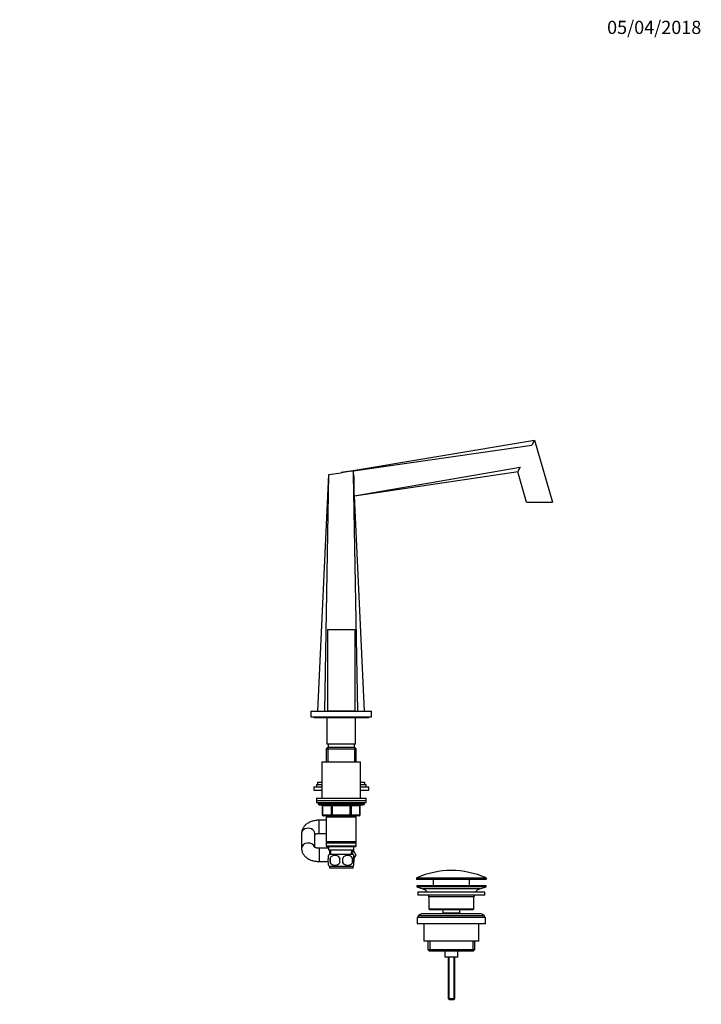
# Model space of a CAD drawing. Units: millimetres. Extents: x 0 to 1478, y 0 to 1758.
# Drawn here: x 859 to 1478, y 863 to 1758 of the extents above; entities that cross this region are included whole.
import ezdxf
from ezdxf import colors
from ezdxf.entities.mleader import LeaderData, LeaderLine
from ezdxf.math import Vec2, Vec3

# ---------------------------------------------------------------- set-up
doc = ezdxf.new("R2010")
doc.units = ezdxf.units.MM
doc.layers.add('DV4_Défaut', color=7, linetype='Continuous')
doc.layers.add('Défaut', color=7, linetype='Continuous')

# ---------------------------------------------------------------- blocks, each defined once
blk = doc.blocks.new('_DOT')
at = {"color": 0}
blk.add_line((0, 0), (-1, 0), dxfattribs=at)
at = {"color": 0, "const_width": 0.333}
blk.add_lwpolyline([(-0.1665, 0, 1), (0.1665, 0, 1)], format="xyb", close=True, dxfattribs=at)
blk = doc.blocks.new('SE3')
at = {"layer": 'DV4_Défaut', "color": 7, "linetype": 'Continuous'}
for p, q in [((1151, 1346.26), (1326.51, 1375.71)), ((1162.25, 1347.89), (1324.21, 1371.35)), ((1325.87, 1374.5), (1324.21, 1371.35)), ((1325.87, 1374.5), (1326.55, 1375.79)), ((1325.87, 1374.5), (1325.87, 1374.5)), ((1326.55, 1375.79), (1342.71, 1319.43)), ((1162.63, 1325.33), (1313.62, 1351.29)), ((1313.62, 1351.29), (1312.09, 1348.4)), ((1129.75, 1129.43), (1139.75, 1344.43)), ((1135.98, 1129.43), (1139.75, 1344.43)), ((1139.75, 1344.43), (1151, 1346.21)), ((1151, 1346.26), (1151, 1346.21)), ((1159.41, 1347.48), (1162.25, 1347.89)), ((1162.25, 1344.43), (1162.25, 1347.89)), ((1162.25, 1347.89), (1162.25, 1347.89)), ((1166.03, 1129.43), (1162.25, 1344.43)), ((1163.15, 1325.22), (1311.52, 1347.33)), ((1319.3, 1319.43), (1311.38, 1347.06)), ((1312.08, 1348.39), (1312.09, 1348.4)), ((1172.25, 1129.43), (1163.15, 1325.22)), ((1319.3, 1319.43), (1342.71, 1319.43)), ((1138.5, 1203.83), (1163.5, 1203.83)), ((1138.5, 1203.83), (1138.5, 1129.83)), ((1163.5, 1203.83), (1163.5, 1129.83)), ((1123.5, 1129.43), (1178.5, 1129.43)), ((1123.5, 1129.43), (1123.5, 1124.43)), ((1138.5, 1129.83), (1163.5, 1129.83)), ((1142, 1129.83), (1142, 1129.43)), ((1160, 1129.43), (1160, 1129.83)), ((1178.5, 1124.43), (1178.5, 1129.43)), ((1123.5, 1124.43), (1178.5, 1124.43)), ((1126, 1124.43), (1126, 1123.93)), ((1126, 1123.93), (1176, 1123.93)), ((1138, 1123.93), (1138, 1099.43)), ((1164, 1099.43), (1164, 1123.93)), ((1176, 1123.93), (1176, 1124.43)), ((1138.6, 1096.43), (1137.4, 1095.23)), ((1137.4, 1095.23), (1164.6, 1095.23)), ((1137.4, 1095.23), (1137.4, 1083.43)), ((1164, 1099.43), (1138, 1099.43)), ((1163.4, 1096.43), (1138.6, 1096.43)), ((1138.95, 1096.43), (1138.95, 1083.43)), ((1139, 1099.43), (1139, 1096.43)), ((1163, 1096.43), (1163, 1099.43)), ((1163.06, 1096.43), (1163.06, 1083.43)), ((1164.6, 1095.23), (1163.4, 1096.43)), ((1164.6, 1083.43), (1164.6, 1095.23)), ((1133.5, 1083.43), (1168.5, 1083.43)), ((1133.5, 1083.43), (1133.5, 1050.43)), ((1168.5, 1050.43), (1168.5, 1083.43)), ((1129.5, 1064.88), (1133.5, 1064.88)), ((1129.5, 1064.88), (1129.5, 1062.88)), ((1168.5, 1064.88), (1172.5, 1064.88)), ((1172.5, 1062.88), (1172.5, 1064.88)), ((1126, 1060.88), (1133.5, 1060.88)), ((1126, 1060.88), (1126, 1057.88)), ((1126, 1057.88), (1133.5, 1057.88)), ((1128.5, 1062.88), (1133.5, 1062.88)), ((1128.5, 1062.88), (1128.5, 1060.88)), ((1168.5, 1062.88), (1173.5, 1062.88)), ((1168.5, 1060.88), (1176, 1060.88)), ((1168.5, 1057.88), (1176, 1057.88)), ((1173.5, 1060.88), (1173.5, 1062.88)), ((1176, 1057.88), (1176, 1060.88)), ((1128.5, 1050.43), (1173.5, 1050.43)), ((1128.5, 1050.43), (1128.5, 1048.43)), ((1128.5, 1048.43), (1173.5, 1048.43)), ((1128.5, 1048.43), (1173.5, 1048.43)), ((1128.5, 1048.43), (1128.5, 1046.43)), ((1173.5, 1048.43), (1173.5, 1050.43)), ((1173.5, 1046.43), (1173.5, 1048.43)), ((1128.5, 1046.43), (1173.5, 1046.43)), ((1130, 1046.43), (1130, 1045.43)), ((1172, 1045.43), (1130, 1045.43)), ((1131, 1044.43), (1171, 1044.43)), ((1133.97, 1043.43), (1133.84, 1043.43)), ((1133.84, 1043.43), (1133.84, 1035.43)), ((1142.06, 1043.43), (1133.97, 1043.43)), ((1133.97, 1043.43), (1133.97, 1035.43)), ((1142.06, 1043.43), (1142.92, 1043.43)), ((1142.06, 1035.43), (1142.06, 1043.43)), ((1142.92, 1044.43), (1142.92, 1043.43)), ((1142.92, 1043.43), (1142.92, 1035.43)), ((1159.09, 1043.43), (1142.92, 1043.43)), ((1159.09, 1044.43), (1159.09, 1043.43)), ((1159.09, 1043.43), (1159.95, 1043.43)), ((1159.09, 1035.43), (1159.09, 1043.43)), ((1159.95, 1043.43), (1159.95, 1035.43)), ((1168.04, 1043.43), (1159.95, 1043.43)), ((1168.04, 1043.43), (1168.17, 1043.43)), ((1168.04, 1035.43), (1168.04, 1043.43)), ((1168.17, 1035.43), (1168.17, 1043.43)), ((1172, 1045.43), (1172, 1046.43)), ((1131, 1018.43), (1131, 1030.43)), ((1137.4, 1030.43), (1131, 1030.43)), ((1133.97, 1035.43), (1133.84, 1035.43)), ((1133.97, 1035.43), (1142.06, 1035.43)), ((1142.92, 1034.43), (1134.84, 1034.43)), ((1137.4, 1034.43), (1137.4, 1033.43)), ((1137.4, 1033.43), (1137.4, 1010.93)), ((1137.4, 1033.43), (1164.6, 1033.43)), ((1138.95, 1034.43), (1138.95, 1033.43)), ((1142.06, 1035.43), (1142.92, 1035.43)), ((1142.92, 1035.43), (1159.09, 1035.43)), ((1142.92, 1035.43), (1142.92, 1034.43)), ((1159.09, 1034.43), (1142.92, 1034.43)), ((1159.09, 1035.43), (1159.95, 1035.43)), ((1159.09, 1034.43), (1159.09, 1035.43)), ((1167.17, 1034.43), (1159.09, 1034.43)), ((1159.95, 1035.43), (1168.04, 1035.43)), ((1163.06, 1034.43), (1163.06, 1033.43)), ((1164.6, 1033.43), (1164.6, 1034.43)), ((1164.6, 1010.93), (1164.6, 1033.43)), ((1168.04, 1035.43), (1168.17, 1035.43)), ((1115, 1018.38), (1115, 1004.98)), ((1127, 1005.86), (1127, 1018.38)), ((1131, 1018.43), (1137.4, 1018.43)), ((1131, 1004.93), (1131, 992.93)), ((1139.5, 1004.93), (1131, 1004.93)), ((1164.6, 1010.93), (1137.4, 1010.93)), ((1137.4, 1010.93), (1137.9, 1010.43)), ((1137.9, 1010.43), (1137.4, 1009.93)), ((1137.4, 1009.93), (1164.6, 1009.93)), ((1137.4, 1009.93), (1137.4, 1006.93)), ((1164.6, 1006.93), (1137.4, 1006.93)), ((1137.4, 1006.93), (1137.9, 1006.43)), ((1137.9, 1010.43), (1164.1, 1010.43)), ((1137.9, 1006.43), (1164.1, 1006.43)), ((1139.5, 1006.43), (1139.5, 1003.43)), ((1139.5, 1003.43), (1162.5, 1003.43)), ((1140.29, 1003.43), (1140.46, 999.43)), ((1141.62, 999.48), (1141.45, 1003.43)), ((1160.39, 999.48), (1160.56, 1003.43)), ((1161.55, 999.43), (1161.72, 1003.43)), ((1161.72, 1003.37), (1164.28, 998.93)), ((1162.5, 1003.43), (1162.5, 1006.43)), ((1164.1, 1010.43), (1164.6, 1010.93)), ((1164.6, 1009.93), (1164.1, 1010.43)), ((1164.1, 1006.43), (1164.6, 1006.93)), ((1164.6, 1006.93), (1164.6, 1009.93)), ((1139.5, 996.05), (1139.5, 998.43)), ((1161.7, 999.43), (1140.3, 999.43)), ((1140.82, 996.05), (1140.82, 991.85)), ((1161.19, 996.05), (1161.19, 991.85)), ((1162.5, 996.05), (1162.5, 998.43)), ((1164.28, 998.93), (1162.58, 995.98)), ((1131, 992.93), (1139.27, 992.93)), ((1139.5, 989.47), (1139.5, 991.85)), ((1161.7, 988.47), (1140.3, 988.47)), ((1140.3, 988.47), (1140.3, 986.93)), ((1161.7, 986.93), (1140.3, 986.93)), ((1161.7, 986.93), (1161.7, 988.47)), ((1162.5, 989.47), (1162.5, 991.85)), ((1282.75, 977.6), (1219.25, 977.6)), ((1219.25, 977.6), (1219.25, 977.23)), ((1219.25, 977.23), (1282.75, 977.23)), ((1219.55, 978.06), (1282.46, 978.06)), ((1282.25, 976.73), (1219.75, 976.73)), ((1234.5, 976.73), (1234.5, 970.93)), ((1267.5, 970.93), (1267.5, 976.73)), ((1282.75, 977.23), (1282.75, 977.6)), ((1282.5, 970.93), (1219.5, 970.93)), ((1219.5, 970.93), (1219.5, 969.93)), ((1282.5, 969.93), (1219.5, 969.93)), ((1219.5, 969.93), (1225.19, 968)), ((1276.82, 968), (1225.19, 968)), ((1276.82, 968), (1282.5, 969.93)), ((1282.5, 969.93), (1282.5, 970.93)), ((1281.5, 964.93), (1220.5, 964.93)), ((1220.5, 964.93), (1220.5, 962.43)), ((1281.5, 962.43), (1220.5, 962.43)), ((1271.5, 960.93), (1230.5, 960.93)), ((1230.5, 960.93), (1230.5, 949.93)), ((1271.5, 949.93), (1271.5, 960.93)), ((1281.5, 962.43), (1281.5, 964.93)), ((1230.5, 949.93), (1271.5, 949.93)), ((1230.5, 949.93), (1231.5, 948.93)), ((1270.5, 948.93), (1231.5, 948.93)), ((1243.25, 948.93), (1243.25, 945.93)), ((1258.75, 945.93), (1258.75, 948.93)), ((1270.5, 948.93), (1271.5, 949.93)), ((1282, 941.93), (1220, 941.93)), ((1220, 941.93), (1220, 936.43)), ((1281, 943.43), (1221, 943.43)), ((1221, 943.43), (1221, 941.93)), ((1277, 945.43), (1225, 945.43)), ((1258.75, 945.93), (1243.25, 945.93)), ((1243.25, 945.93), (1243.72, 945.43)), ((1258.29, 945.43), (1258.75, 945.93)), ((1281, 941.93), (1281, 943.43)), ((1282, 936.43), (1282, 941.93)), ((1282, 936.43), (1220, 936.43)), ((1226, 936.43), (1226, 920.43)), ((1276, 920.43), (1276, 936.43)), ((1276, 920.43), (1226, 920.43)), ((1229.65, 920.43), (1229.65, 912.93)), ((1229.65, 912.93), (1272.35, 912.93)), ((1229.65, 912.93), (1231.15, 911.43)), ((1231.53, 920.43), (1231.53, 911.43)), ((1270.48, 920.43), (1270.48, 911.43)), ((1270.85, 911.43), (1272.35, 912.93)), ((1272.35, 912.93), (1272.35, 920.43)), ((1270.85, 911.43), (1231.15, 911.43)), ((1245, 911.43), (1245, 905.93)), ((1257, 905.93), (1245, 905.93)), ((1248, 905.93), (1248, 868.43)), ((1248.62, 905.93), (1248.62, 867.81)), ((1253.39, 905.93), (1253.39, 867.81)), ((1254, 868.43), (1254, 905.93)), ((1257, 905.93), (1257, 911.43)), ((1248, 868.43), (1254, 868.43)), ((1248, 868.43), (1249, 867.43)), ((1253, 867.43), (1254, 868.43)), ((1249, 867.43), (1253, 867.43))]:
    blk.add_line(p, q, dxfattribs=at)
for centre, radius, start, end in [((2140.97, -5457.98), 6875.88, 98.207194, 98.278044), ((4642.13, 1402.97), 3480.37, 180.96378, 181.27825), ((1411.93, 1294.86), 113.3, 151.80217, 152.56542), ((1161.7, 1319.6), 5.81, 75.56837, 80.80568), ((1131, 1045.43), 1, 180, 270), ((1132.84, 1043.43), 1, 0, 90), ((1169.17, 1043.43), 1, 90, 180), ((1171, 1045.43), 1, 270, 0), ((1134.84, 1035.43), 1, 180, 270), ((1167.17, 1035.43), 1, 270, 0), ((1146.13, 993.95), 8, 136.77324, 146.39985), ((1153.75, 993.95), 13.11, 170.77606, 189.22394), ((1145.25, 993.11), 5.32, 33.50556, 146.49444), ((1163.99, 993.95), 14.45, 171.64014, 188.35986), ((1156.75, 993.11), 5.32, 33.50556, 146.49444), ((1138.02, 993.95), 14.45, 351.64014, 8.35986), ((1146.34, 993.95), 15, 351.94843, 8.05157), ((1155.88, 993.95), 8, 34.02657, 43.22676), ((1146.13, 993.95), 8, 214.02657, 223.22676), ((1145.25, 994.79), 5.32, 213.50556, 326.49444), ((1156.75, 994.79), 5.32, 213.50556, 326.49444), ((1155.88, 993.95), 8, 316.77324, 326.39985), ((1251, 907.21), 77.52, 66.06331, 113.93669), ((1219.75, 977.6), 0.5, 113.93669, 180), ((1219.75, 977.23), 0.5, 180, 270), ((1282.25, 977.23), 0.5, 270, 0), ((1282.25, 977.6), 0.5, 0, 66.06331), ((1222.66, 960.56), 7.85, 33.77473, 71.23753), ((1279.35, 960.56), 7.85, 108.76247, 146.22527), ((1222.66, 960.56), 7.85, 2.67059, 13.74461), ((1279.35, 960.56), 7.85, 166.25539, 177.32941), ((1225, 940.43), 5, 90, 143.1301), ((1277, 940.43), 5, 36.8699, 90)]:
    blk.add_arc(centre, radius, start, end, dxfattribs=at)
for centre, major_axis, ratio, start_param, end_param in [((1133.11, 1043.43), (0, -1), 0.866025, 1.570796, 3.141593), ((1141.19, 1043.43), (0, -1), 0.866025, 1.570796, 3.141593), ((1160.82, 1043.43), (0, 1), 0.866025, 0, 1.570796), ((1168.9, 1043.43), (0, 1), 0.866025, 0, 1.570796), ((1134.84, 1035.43), (0, 1), 0.866025, 1.570796, 3.141593), ((1142.92, 1035.43), (0, 1), 0.866025, 1.570796, 3.141593), ((1159.09, 1035.43), (0, -1), 0.866025, 0, 1.570796), ((1167.17, 1035.43), (0, -1), 0.866025, 0, 1.570796), ((1121, 1018.38), (6, 0), 0.796139, 0, 3.141593), ((1121, 1004.98), (6, 0), 0.796139, 0.24089, 3.142244)]:
    blk.add_ellipse(centre, major_axis=major_axis, ratio=ratio, start_param=start_param, end_param=end_param, dxfattribs=at)
for points, knots in [([(1131, 1030.43), (1130.67, 1030.43), (1129.87, 1030.41), (1128.44, 1030.3), (1126.84, 1030.06), (1125.26, 1029.69), (1123.72, 1029.2), (1122.24, 1028.58), (1120.85, 1027.83), (1119.55, 1026.96), (1118.43, 1026), (1117.48, 1025), (1116.71, 1023.96), (1116.05, 1022.84), (1115.53, 1021.63), (1115.18, 1020.35), (1115.02, 1019.24), (1115.01, 1018.62), (1115, 1018.38)], [0, 0, 0, 0, 0.038563, 0.107252, 0.176253, 0.245723, 0.315816, 0.386608, 0.458021, 0.529594, 0.600596, 0.66258, 0.722901, 0.781741, 0.845673, 0.907906, 0.968626, 1, 1, 1, 1]), ([(1126.99, 1017.49), (1127.02, 1017.51), (1127.16, 1017.6), (1127.49, 1017.77), (1128.02, 1017.98), (1128.68, 1018.17), (1129.43, 1018.32), (1130.24, 1018.41), (1130.73, 1018.42), (1131, 1018.43)], [0, 0, 0, 0, 0.055529, 0.208265, 0.36366, 0.523095, 0.686731, 0.853896, 1, 1, 1, 1]), ([(1115, 1004.98), (1115.02, 1004.59), (1115.04, 1003.86), (1115.26, 1002.66), (1115.63, 1001.47), (1116.15, 1000.32), (1116.81, 999.23), (1117.61, 998.21), (1118.55, 997.24), (1119.61, 996.36), (1120.81, 995.55), (1122.12, 994.84), (1123.54, 994.23), (1125.03, 993.73), (1126.6, 993.35), (1128.19, 993.09), (1129.7, 992.95), (1130.57, 992.93), (1131, 992.93)], [0, 0, 0, 0, 0.050399, 0.109172, 0.167759, 0.226628, 0.286241, 0.347036, 0.409386, 0.473517, 0.539427, 0.606836, 0.675258, 0.744138, 0.813012, 0.881733, 0.95031, 1, 1, 1, 1]), ([(1131, 1004.93), (1130.85, 1004.93), (1130.44, 1004.94), (1129.71, 1005), (1128.92, 1005.13), (1128.2, 1005.32), (1127.6, 1005.54), (1127.15, 1005.76), (1126.84, 1005.96), (1126.7, 1006.08), (1126.68, 1006.1), (1126.68, 1006.1)], [0, 0, 0, 0, 0.062381, 0.188366, 0.313491, 0.436732, 0.557583, 0.676136, 0.793402, 0.911632, 1, 1, 1, 1]), ([(1139.5, 991.85), (1139.3, 992.52), (1139.2, 993.24), (1139.2, 994.67), (1139.3, 995.37), (1139.5, 996.05)], [0, 0, 0, 0, 0.5, 0.5, 1, 1, 1, 1]), ([(1162.5, 991.85), (1162.71, 992.52), (1162.81, 993.24), (1162.81, 994.67), (1162.71, 995.37), (1162.5, 996.05)], [0, 0, 0, 0, 0.5, 0.5, 1, 1, 1, 1])]:
    blk.add_open_spline(points, degree=3, knots=knots, dxfattribs=at)

msp = doc.modelspace()

# ---------------------------------------------------------------- block references
at = {"layer": 'Défaut'}
msp.add_blockref('SE3', (0, 0), dxfattribs=at)

# ---------------------------------------------------------------- leaders
at = {"layer": 'Défaut', "color": 7, "linetype": 'Continuous'}
ml = msp.add_multileader_mtext('Standard', dxfattribs=at)
ml.set_content('{\\pxsm0.9;\\fSolid Edge ISO|b1||i0||c0|p34;\\W1.;05/04/2018\\P}', color=256)
ml.set_leader_properties()
ml.set_arrow_properties(name='DOT')
ml.build(insert=Vec2(0, 0))
ml.multileader.update_dxf_attribs({"leader_type": 0, "dogleg_length": 0, "arrow_head_size": 12})
ctx = ml.context
ctx.base_point, ctx.char_height, ctx.arrow_head_size, ctx.landing_gap_size = Vec3(1390.41, 1750.71), 12, 12, 4.2
notes = []
notes.append((ctx, [(0, (0, 0, 0), (0, 0), (1, 0), 1, [])]))
ctx.mtext.insert = Vec3(1392.41, 1756.83)
for ctx, leaders in notes:
    for number, flags, end, landing, length, lines in leaders:
        leader = LeaderData()
        leader.index, (leader.has_last_leader_line, leader.has_dogleg_vector, leader.attachment_direction) = number, flags
        leader.last_leader_point, leader.dogleg_vector, leader.dogleg_length = Vec3(end), Vec3(landing), length
        for number, points, colour, breaks in lines:
            line = LeaderLine()
            line.index, line.vertices, line.color, line.breaks = number, Vec3.list(points), colors.encode_raw_color(colour), breaks
            leader.lines.append(line)
        ctx.leaders.append(leader)

doc.saveas('drawing.dxf')
